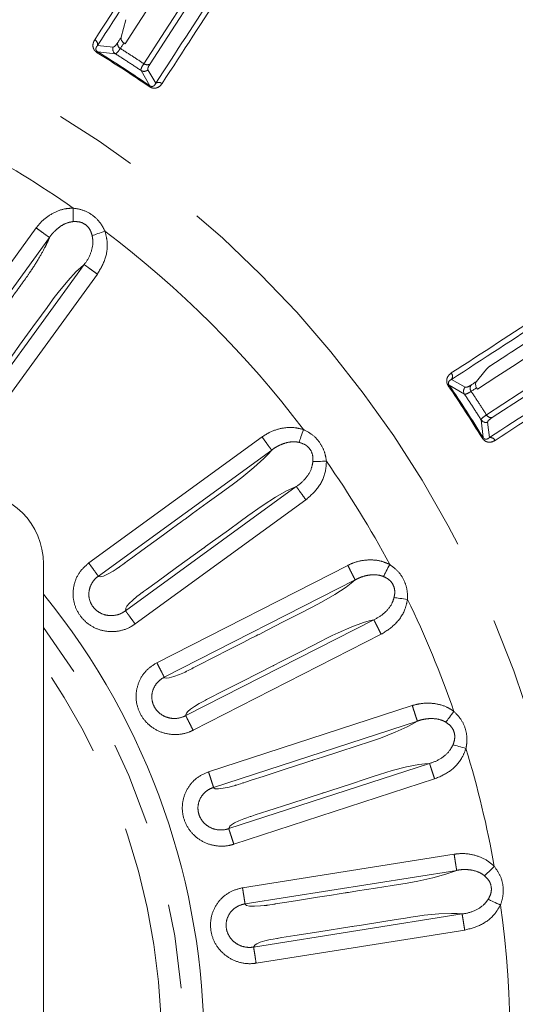
# Model space of a CAD drawing. Units: millimetres. Extents: x 21 to 206, y 9 to 287.
# Drawn here: x 115 to 122, y 243 to 258 of the extents above; entities that cross this region are included whole.
import ezdxf

# ---------------------------------------------------------------- set-up
doc = ezdxf.new("R2010")
doc.units = ezdxf.units.MM
doc.linetypes.add('PHANTOM', pattern=[12.7, 6.35, -1.27, 1.27, -1.27, 1.27, -1.27])

msp = doc.modelspace()

# ---------------------------------------------------------------- linework, layer by layer
at = {"color": 7, "linetype": 'Continuous', "lineweight": 15}
for p, q in [((116.2133, 257.3915), (116.2831, 257.6544)), ((116.2716, 257.2914), (116.2521, 257.304)), ((121.5615, 252.2143), (121.6872, 252.3703)), ((121.5741, 252.0992), (121.5614, 252.1187)), ((115.0424, 234.9722), (115.0424, 249.4722))]:
    msp.add_line(p, q, dxfattribs=at)
at = {"color": 8, "linetype": 'PHANTOM', "lineweight": 0}
for p, q in [((116.0898, 257.2407), (115.8562, 257.2662)), ((115.8587, 257.1707), (116.1229, 257.1426)), ((116.5105, 256.8909), (116.6437, 256.6609)), ((116.732, 256.6975), (116.6137, 256.9005)), ((113.0385, 251.9146), (114.9337, 254.5231)), ((115.1329, 254.3784), (113.2377, 251.7699)), ((113.7869, 251.4021), (115.6544, 253.9725)), ((115.8538, 253.8281), (113.9861, 251.2575)), ((121.3873, 252.1268), (121.1844, 252.2451)), ((121.1478, 252.1568), (121.3777, 252.0237)), ((121.6295, 251.6361), (121.6576, 251.3719)), ((121.7531, 251.3693), (121.7276, 251.6029)), ((115.7238, 249.4843), (118.3323, 251.3795)), ((118.477, 251.1803), (115.8685, 249.2851)), ((116.2772, 248.7656), (118.8476, 250.6332)), ((118.9926, 250.4342), (116.422, 248.5665)), ((116.7489, 247.9847), (119.6217, 249.4485)), ((119.7335, 249.2291), (116.8606, 247.7653)), ((117.183, 247.1883), (120.0139, 248.6307)), ((120.126, 248.4115), (117.2949, 246.969)), ((117.5267, 246.3432), (120.5932, 247.3395)), ((120.6693, 247.1054), (117.6028, 246.109)), ((117.8309, 245.4887), (120.8526, 246.4705)), ((120.9291, 246.2365), (117.9071, 245.2546)), ((118.0382, 244.6002), (121.2228, 245.1046)), ((121.2613, 244.8614), (118.0767, 244.357)), ((118.205, 243.7086), (121.3431, 244.2056)), ((121.382, 243.9625), (118.2436, 243.4655))]:
    msp.add_line(p, q, dxfattribs=at)
at = {"color": 8, "linetype": 'PHANTOM', "lineweight": 0, "flags": 128}
for points in [[(118.744, 260.3674), (118.5186, 260.0204), (118.279, 259.6514), (118.0254, 259.2608), (117.7578, 258.8489), (117.4765, 258.4157), (117.1817, 257.9618), (116.8736, 257.4873), (116.5524, 256.9926)], [(116.1989, 257.2222), (116.2056, 257.2324), (116.2122, 257.2427), (116.2189, 257.2529), (116.2255, 257.2632), (116.2322, 257.2734), (116.2388, 257.2836), (116.2454, 257.2938), (116.2521, 257.304)], [(115.8507, 257.1575), (115.8523, 257.1602), (115.8538, 257.1627), (115.8551, 257.1648), (115.8563, 257.1666), (115.8572, 257.1682), (115.8579, 257.1693), (115.8584, 257.1702), (115.8587, 257.1707)], [(116.6349, 256.6482), (116.6367, 256.6509), (116.6384, 256.6532), (116.6398, 256.6553), (116.641, 256.657), (116.642, 256.6585), (116.6428, 256.6596), (116.6433, 256.6605), (116.6437, 256.6609)], [(115.4883, 254.6178), (115.4885, 254.6365), (115.4888, 254.6577), (115.4892, 254.6813), (115.4895, 254.7068), (115.4899, 254.734), (115.4903, 254.7623), (115.4908, 254.7915), (115.4912, 254.8211)], [(115.9675, 254.4753), (115.9396, 254.4655), (115.912, 254.4559), (115.8852, 254.4465), (115.8596, 254.4376), (115.8355, 254.4291), (115.8133, 254.4214), (115.7932, 254.4143), (115.7756, 254.4082)], [(115.6544, 253.9725), (115.5988, 253.9252), (115.5362, 253.8652), (115.4077, 253.7267), (115.2644, 253.5537), (115.2048, 253.4764), (115.1436, 253.3927), (115.0963, 253.3275), (115.0114, 253.2107), (114.8838, 253.035), (114.6839, 252.7599), (114.6357, 252.6935), (114.6222, 252.6749), (114.6177, 252.6688), (114.616, 252.6665), (114.6153, 252.6655), (114.6151, 252.6651), (114.6149, 252.665), (114.6149, 252.6649), (114.6148, 252.6648), (114.3183, 252.2567), (114.1059, 251.9643), (113.9886, 251.8029), (113.9576, 251.7603), (113.948, 251.747), (113.9445, 251.7422), (113.9432, 251.7404), (113.9426, 251.7396), (113.9424, 251.7392), (113.9422, 251.7391), (113.9422, 251.739), (113.9422, 251.739), (113.9098, 251.6942), (113.8849, 251.6576), (113.8413, 251.5863), (113.807, 251.5221), (113.7863, 251.4722), (113.7803, 251.4412), (113.7816, 251.43), (113.7832, 251.4238), (113.7838, 251.4208), (113.7841, 251.4193), (113.7843, 251.4185), (113.7843, 251.4182), (113.7844, 251.418), (113.7844, 251.4179), (113.7844, 251.4178), (113.7844, 251.4178), (113.7844, 251.4178), (113.7844, 251.4178), (113.7844, 251.4178), (113.7844, 251.4178), (113.7844, 251.4178), (113.7844, 251.4178), (113.7848, 251.4155), (113.7869, 251.4021)], [(125.0838, 253.9036), (124.7368, 253.6783), (124.3679, 253.4387), (123.9773, 253.185), (123.5653, 252.9175), (123.1322, 252.6362), (122.6782, 252.3414), (122.2037, 252.0333), (121.709, 251.712)], [(121.1351, 252.1481), (121.1377, 252.1499), (121.1401, 252.1515), (121.1421, 252.1529), (121.1439, 252.1541), (121.1454, 252.1551), (121.1465, 252.1559), (121.1473, 252.1565), (121.1478, 252.1568)], [(121.4795, 252.0655), (121.4897, 252.0722), (121.5, 252.0788), (121.5102, 252.0855), (121.5205, 252.0921), (121.5307, 252.0988), (121.5409, 252.1054), (121.5511, 252.112), (121.5614, 252.1187)], [(118.889, 251.2982), (118.8951, 251.3159), (118.9019, 251.336), (118.9095, 251.3583), (118.9178, 251.3825), (118.9265, 251.4081), (118.9357, 251.435), (118.9451, 251.4626), (118.9546, 251.4906)], [(121.6444, 251.3638), (121.6471, 251.3655), (121.6496, 251.367), (121.6517, 251.3683), (121.6535, 251.3694), (121.655, 251.3703), (121.6562, 251.371), (121.6571, 251.3716), (121.6576, 251.3719)], [(115.8685, 249.2851), (115.8759, 249.2798), (115.8973, 249.274), (115.944, 249.2872), (116.0087, 249.3171), (116.0893, 249.3629), (116.1352, 249.3917), (116.1558, 249.4054), (116.1656, 249.412), (116.1703, 249.4153), (116.1726, 249.4169), (116.1737, 249.4177), (116.1743, 249.4181), (116.1746, 249.4183), (116.1747, 249.4184), (116.1748, 249.4185), (116.1748, 249.4185), (116.1749, 249.4185), (116.1749, 249.4185), (116.1749, 249.4185), (116.1749, 249.4185), (116.1749, 249.4185), (116.1857, 249.4263), (116.2064, 249.4412), (116.237, 249.4634), (116.2561, 249.4773), (116.2665, 249.4849), (116.272, 249.4888), (116.2748, 249.4908), (116.2762, 249.4919), (116.2769, 249.4924), (116.2772, 249.4926), (116.2774, 249.4928), (116.2775, 249.4928), (116.2775, 249.4929), (116.2776, 249.4929), (116.2776, 249.4929), (116.2776, 249.4929), (116.2776, 249.4929), (116.2776, 249.4929), (116.2776, 249.4929), (116.3028, 249.5112), (116.3863, 249.5719), (116.5249, 249.6726), (116.7951, 249.8689), (116.9668, 249.9936), (117.0618, 250.0627), (117.1116, 250.0989), (117.1371, 250.1174), (117.15, 250.1267), (117.1564, 250.1314), (117.1597, 250.1338), (117.1613, 250.135), (117.1621, 250.1356), (117.1625, 250.1358), (117.1627, 250.136), (117.1628, 250.1361), (117.1629, 250.1361), (117.1629, 250.1361), (117.1629, 250.1361), (117.1629, 250.1361), (117.1629, 250.1361), (117.1629, 250.1361), (117.1629, 250.1361), (117.1759, 250.1455), (117.2874, 250.2266), (117.508, 250.3869), (117.717, 250.5387), (117.9015, 250.6728), (118.0295, 250.7685), (118.211, 250.9176), (118.3596, 251.0538), (118.4254, 251.1214), (118.477, 251.1803)], [(119.3008, 251.0146), (119.2712, 251.0139), (119.242, 251.0133), (119.2137, 251.0126), (119.1865, 251.012), (119.161, 251.0115), (119.1374, 251.0109), (119.1162, 251.0105), (119.0975, 251.01)], [(118.8476, 250.6332), (118.7802, 250.6053), (118.702, 250.5676), (118.5371, 250.4756), (118.3473, 250.3554), (118.2667, 250.3002), (118.1827, 250.2395), (118.1176, 250.1922), (118.0007, 250.1073), (117.825, 249.9796), (117.5499, 249.7798), (117.4835, 249.7316), (117.4649, 249.718), (117.4588, 249.7136), (117.4565, 249.7119), (117.4555, 249.7112), (117.4552, 249.7109), (117.455, 249.7108), (117.4549, 249.7107), (117.4548, 249.7107), (117.0467, 249.4142), (116.7544, 249.2018), (116.5929, 249.0845), (116.5503, 249.0535), (116.537, 249.0439), (116.5323, 249.0404), (116.5304, 249.039), (116.5296, 249.0385), (116.5293, 249.0382), (116.5291, 249.0381), (116.529, 249.0381), (116.529, 249.038), (116.4843, 249.0055), (116.4494, 248.9783), (116.3859, 248.924), (116.3334, 248.8736), (116.2983, 248.8324), (116.283, 248.8048), (116.2809, 248.7938), (116.2804, 248.7874), (116.2801, 248.7844), (116.2799, 248.7828), (116.2798, 248.7821), (116.2798, 248.7817), (116.2797, 248.7815), (116.2797, 248.7814), (116.2797, 248.7814), (116.2797, 248.7813), (116.2797, 248.7813), (116.2797, 248.7813), (116.2797, 248.7813), (116.2797, 248.7813), (116.2797, 248.7813), (116.2797, 248.7813), (116.2794, 248.7791), (116.2772, 248.7657)], [(120.1589, 249.2811), (120.1676, 249.2976), (120.1775, 249.3164), (120.1885, 249.3373), (120.2004, 249.3598), (120.2131, 249.3838), (120.2263, 249.4089), (120.24, 249.4347), (120.2538, 249.4609)], [(116.8606, 247.7653), (116.8671, 247.7589), (116.8873, 247.7499), (116.9355, 247.7555), (117.0041, 247.775), (117.0909, 247.8076), (117.1407, 247.8289), (117.1632, 247.8391), (117.1739, 247.8442), (117.179, 247.8466), (117.1816, 247.8479), (117.1828, 247.8485), (117.1835, 247.8488), (117.1838, 247.849), (117.1839, 247.8491), (117.184, 247.8491), (117.1841, 247.8491), (117.1841, 247.8491), (117.1841, 247.8491), (117.1841, 247.8491), (117.1841, 247.8491), (117.1841, 247.8491), (117.196, 247.8551), (117.2188, 247.8666), (117.2525, 247.8838), (117.2735, 247.8945), (117.285, 247.9003), (117.291, 247.9034), (117.2941, 247.9049), (117.2956, 247.9057), (117.2964, 247.9061), (117.2968, 247.9063), (117.297, 247.9064), (117.2971, 247.9065), (117.2971, 247.9065), (117.2971, 247.9065), (117.2972, 247.9065), (117.2972, 247.9065), (117.2972, 247.9065), (117.2972, 247.9065), (117.2972, 247.9065), (117.3249, 247.9207), (117.4169, 247.9676), (117.5695, 248.0453), (117.8671, 248.1969), (118.0562, 248.2933), (118.1609, 248.3466), (118.2157, 248.3746), (118.2438, 248.3889), (118.258, 248.3961), (118.2651, 248.3997), (118.2687, 248.4015), (118.2705, 248.4025), (118.2714, 248.4029), (118.2718, 248.4031), (118.272, 248.4032), (118.2721, 248.4033), (118.2722, 248.4033), (118.2722, 248.4033), (118.2722, 248.4034), (118.2722, 248.4034), (118.2722, 248.4034), (118.2722, 248.4034), (118.2723, 248.4034), (118.2865, 248.4106), (118.4093, 248.4732), (118.6523, 248.597), (118.8824, 248.7143), (119.0857, 248.8179), (119.227, 248.8924), (119.4297, 249.0113), (119.5977, 249.1226), (119.6733, 249.179), (119.7335, 249.2291)], [(120.5212, 248.9366), (120.4919, 248.9405), (120.4629, 248.9445), (120.4348, 248.9483), (120.4079, 248.9519), (120.3826, 248.9553), (120.3593, 248.9585), (120.3382, 248.9614), (120.3197, 248.9639)], [(120.014, 248.6307), (119.943, 248.6138), (119.8599, 248.5888), (119.6826, 248.5237), (119.4763, 248.4346), (119.3881, 248.3927), (119.2956, 248.346), (119.2239, 248.3094), (119.0952, 248.2438), (118.9017, 248.1452), (118.5987, 247.9908), (118.5256, 247.9536), (118.5051, 247.9432), (118.4984, 247.9397), (118.4958, 247.9384), (118.4948, 247.9379), (118.4943, 247.9377), (118.4942, 247.9376), (118.4941, 247.9375), (118.494, 247.9375), (118.0445, 247.7085), (117.7225, 247.5444), (117.5447, 247.4538), (117.4978, 247.4299), (117.4832, 247.4225), (117.4779, 247.4198), (117.4759, 247.4187), (117.475, 247.4183), (117.4746, 247.4181), (117.4744, 247.418), (117.4744, 247.418), (117.4743, 247.4179), (117.4251, 247.3928), (117.3864, 247.3714), (117.3152, 247.3277), (117.2555, 247.2861), (117.2143, 247.251), (117.1949, 247.2261), (117.191, 247.2155), (117.1896, 247.2093), (117.1888, 247.2063), (117.1884, 247.2048), (117.1882, 247.2041), (117.1881, 247.2038), (117.188, 247.2036), (117.188, 247.2035), (117.188, 247.2034), (117.188, 247.2034), (117.188, 247.2034), (117.188, 247.2034), (117.188, 247.2034), (117.188, 247.2034), (117.188, 247.2034), (117.188, 247.2034), (117.1873, 247.2012), (117.183, 247.1883)], [(121.0975, 247.0902), (121.1087, 247.1051), (121.1215, 247.1222), (121.1356, 247.141), (121.1509, 247.1614), (121.1672, 247.1832), (121.1842, 247.2059), (121.2017, 247.2292), (121.2194, 247.2529)], [(117.6028, 246.109), (117.6081, 246.1017), (117.6267, 246.0896), (117.6752, 246.0876), (117.746, 246.0961), (117.8368, 246.1148), (117.8894, 246.128), (117.9132, 246.1346), (117.9245, 246.1379), (117.93, 246.1395), (117.9327, 246.1404), (117.934, 246.1408), (117.9347, 246.141), (117.935, 246.1411), (117.9352, 246.1411), (117.9353, 246.1412), (117.9353, 246.1412), (117.9354, 246.1412), (117.9354, 246.1412), (117.9354, 246.1412), (117.9354, 246.1412), (117.9354, 246.1412), (117.948, 246.1452), (117.9724, 246.1531), (118.0084, 246.1647), (118.0307, 246.172), (118.043, 246.176), (118.0494, 246.1781), (118.0527, 246.1791), (118.0544, 246.1797), (118.0552, 246.1799), (118.0556, 246.1801), (118.0558, 246.1801), (118.0559, 246.1802), (118.056, 246.1802), (118.056, 246.1802), (118.056, 246.1802), (118.056, 246.1802), (118.056, 246.1802), (118.056, 246.1802), (118.056, 246.1802), (118.0856, 246.1898), (118.1839, 246.2217), (118.3467, 246.2747), (118.6644, 246.3779), (118.8662, 246.4435), (118.9779, 246.4798), (119.0365, 246.4988), (119.0664, 246.5085), (119.0816, 246.5134), (119.0892, 246.5159), (119.093, 246.5171), (119.0949, 246.5178), (119.0959, 246.5181), (119.0964, 246.5182), (119.0966, 246.5183), (119.0967, 246.5183), (119.0968, 246.5184), (119.0968, 246.5184), (119.0968, 246.5184), (119.0968, 246.5184), (119.0968, 246.5184), (119.0968, 246.5184), (119.0968, 246.5184), (119.112, 246.5233), (119.2431, 246.5659), (119.5025, 246.6502), (119.7481, 246.73), (119.9651, 246.8005), (120.1164, 246.852), (120.3351, 246.9377), (120.5185, 247.0214), (120.602, 247.0653), (120.6693, 247.1054)], [(121.4015, 246.6932), (121.3732, 246.7017), (121.3452, 246.7101), (121.318, 246.7183), (121.292, 246.7261), (121.2676, 246.7334), (121.245, 246.7402), (121.2247, 246.7463), (121.2068, 246.7517)], [(120.8527, 246.4705), (120.7799, 246.4649), (120.6939, 246.4531), (120.5086, 246.4166), (120.2909, 246.3609), (120.1973, 246.3333), (120.0986, 246.3016), (120.022, 246.2767), (119.8847, 246.2321), (119.6781, 246.165), (119.3547, 246.0599), (119.2767, 246.0345), (119.2548, 246.0274), (119.2476, 246.0251), (119.2449, 246.0242), (119.2438, 246.0238), (119.2433, 246.0237), (119.2431, 246.0236), (119.2431, 246.0236), (119.243, 246.0236), (118.7632, 245.8677), (118.4195, 245.756), (118.2297, 245.6943), (118.1796, 245.6781), (118.164, 245.673), (118.1584, 245.6712), (118.1562, 245.6704), (118.1553, 245.6701), (118.1549, 245.67), (118.1547, 245.67), (118.1546, 245.6699), (118.1546, 245.6699), (118.1021, 245.6528), (118.0604, 245.6377), (117.9833, 245.6057), (117.9178, 245.574), (117.8717, 245.5457), (117.8486, 245.5242), (117.8431, 245.5143), (117.8407, 245.5084), (117.8395, 245.5056), (117.8388, 245.5042), (117.8385, 245.5035), (117.8383, 245.5031), (117.8383, 245.503), (117.8382, 245.5029), (117.8382, 245.5028), (117.8382, 245.5028), (117.8382, 245.5028), (117.8382, 245.5028), (117.8382, 245.5028), (117.8382, 245.5028), (117.8382, 245.5028), (117.8382, 245.5028), (117.8371, 245.5008), (117.8309, 245.4887)], [(121.6819, 244.7794), (121.6953, 244.7924), (121.7106, 244.8072), (121.7275, 244.8236), (121.7458, 244.8414), (121.7652, 244.8603), (121.7856, 244.8801), (121.8065, 244.9004), (121.8277, 244.9211)], [(118.0767, 244.357), (118.0808, 244.349), (118.0973, 244.3341), (118.1448, 244.3246), (118.2161, 244.3219), (118.3087, 244.3261), (118.3627, 244.3309), (118.3873, 244.3337), (118.399, 244.3352), (118.4046, 244.336), (118.4075, 244.3364), (118.4088, 244.3366), (118.4095, 244.3367), (118.4099, 244.3367), (118.4101, 244.3367), (118.4101, 244.3368), (118.4102, 244.3368), (118.4102, 244.3368), (118.4102, 244.3368), (118.4102, 244.3368), (118.4102, 244.3368), (118.4102, 244.3368), (118.4234, 244.3388), (118.4486, 244.3427), (118.486, 244.3486), (118.5092, 244.3523), (118.522, 244.3543), (118.5287, 244.3553), (118.5321, 244.3559), (118.5338, 244.3561), (118.5346, 244.3563), (118.5351, 244.3563), (118.5353, 244.3564), (118.5354, 244.3564), (118.5354, 244.3564), (118.5355, 244.3564), (118.5355, 244.3564), (118.5355, 244.3564), (118.5355, 244.3564), (118.5355, 244.3564), (118.5355, 244.3564), (118.5662, 244.3613), (118.6683, 244.3774), (118.8374, 244.4042), (119.1673, 244.4565), (119.3769, 244.4897), (119.4929, 244.5081), (119.5537, 244.5177), (119.5848, 244.5226), (119.6006, 244.5251), (119.6085, 244.5264), (119.6124, 244.527), (119.6144, 244.5273), (119.6154, 244.5275), (119.6159, 244.5275), (119.6161, 244.5276), (119.6163, 244.5276), (119.6163, 244.5276), (119.6164, 244.5276), (119.6164, 244.5276), (119.6164, 244.5276), (119.6164, 244.5276), (119.6164, 244.5276), (119.6164, 244.5276), (119.6321, 244.5301), (119.7682, 244.5517), (120.0376, 244.5943), (120.2928, 244.6347), (120.5181, 244.6704), (120.6756, 244.6977), (120.905, 244.7481), (121.0993, 244.802), (121.1886, 244.8323), (121.2613, 244.8614)], [(121.9201, 244.3398), (121.8934, 244.3526), (121.8671, 244.3653), (121.8415, 244.3776), (121.8171, 244.3894), (121.7941, 244.4004), (121.7728, 244.4107), (121.7537, 244.4199), (121.7369, 244.428)], [(121.3431, 244.2056), (121.2704, 244.2115), (121.1836, 244.2133), (120.9949, 244.2062), (120.7711, 244.1853), (120.6744, 244.1727), (120.5719, 244.1568), (120.4924, 244.1442), (120.3498, 244.1216), (120.1353, 244.0876), (119.7994, 244.0344), (119.7184, 244.0216), (119.6956, 244.018), (119.6882, 244.0168), (119.6853, 244.0163), (119.6842, 244.0162), (119.6837, 244.0161), (119.6835, 244.016), (119.6834, 244.016), (119.6833, 244.016), (119.185, 243.9371), (118.8281, 243.8806), (118.631, 243.8494), (118.579, 243.8411), (118.5628, 243.8386), (118.557, 243.8376), (118.5547, 243.8373), (118.5537, 243.8371), (118.5533, 243.837), (118.5531, 243.837), (118.5531, 243.837), (118.553, 243.837), (118.4985, 243.8283), (118.455, 243.8199), (118.3738, 243.8004), (118.3041, 243.7793), (118.2542, 243.7585), (118.228, 243.7409), (118.221, 243.732), (118.2178, 243.7266), (118.2161, 243.724), (118.2152, 243.7227), (118.2148, 243.7221), (118.2146, 243.7218), (118.2145, 243.7216), (118.2144, 243.7215), (118.2144, 243.7215), (118.2144, 243.7215), (118.2144, 243.7214), (118.2144, 243.7214), (118.2144, 243.7214), (118.2144, 243.7214), (118.2144, 243.7214), (118.2144, 243.7214), (118.213, 243.7196), (118.205, 243.7086)]]:
    msp.add_lwpolyline(points, dxfattribs=at)
at = {"color": 7, "linetype": 'Continuous', "lineweight": 15, "flags": 128}
for points in [[(116.6472, 256.9914), (116.9689, 257.4868), (117.2775, 257.962), (117.5727, 258.4166), (117.8544, 258.8503), (118.1223, 259.2629), (118.3763, 259.6541), (118.6162, 260.0235), (118.8419, 260.371)], [(117.6677, 259.4411), (117.5099, 259.1981), (117.3472, 258.9476), (117.1797, 258.6898), (117.0075, 258.4245), (116.8305, 258.152), (116.6488, 257.8723), (116.4625, 257.5854), (116.2716, 257.2914)], [(116.2133, 257.3915), (116.2065, 257.3811), (116.1998, 257.3708), (116.193, 257.3604), (116.1863, 257.35), (116.1795, 257.3396), (116.1728, 257.3292), (116.166, 257.3187), (116.1592, 257.3083)], [(121.7952, 251.6724), (122.2906, 251.9941), (122.7657, 252.3027), (123.2203, 252.5979), (123.6541, 252.8795), (124.0666, 253.1475), (124.4578, 253.4015), (124.8273, 253.6414), (125.1748, 253.8671)], [(123.7238, 253.4952), (123.4808, 253.3374), (123.2303, 253.1747), (122.9724, 253.0073), (122.7072, 252.835), (122.4347, 252.658), (122.155, 252.4764), (121.8681, 252.2901), (121.5741, 252.0992)], [(121.5615, 252.2143), (121.5511, 252.2076), (121.5408, 252.2009), (121.5304, 252.1941), (121.52, 252.1874), (121.5096, 252.1806), (121.4992, 252.1739), (121.4887, 252.1671), (121.4783, 252.1603)]]:
    msp.add_lwpolyline(points, dxfattribs=at)
at = {"color": 7, "linetype": 'Continuous', "lineweight": 15}
msp.add_circle((106.7091, 242.2222), 25.6667, dxfattribs=at)
at = {"color": 8, "linetype": 'PHANTOM', "lineweight": 0}
for radius in [25.6212, 16.4066]:
    msp.add_circle((106.7091, 242.2222), radius, dxfattribs=at)
for centre, radius, start, end in [((115.7743, 257.2797), 0.083, 350.6936, 61.46784), ((116.1686, 257.2127), 0.0837, 160.44768, 236.92993), ((116.2404, 257.2935), 0.0825, 169.62063, 239.81128), ((106.7091, 242.2222), 17.5109, 55.46997, 58.53003), ((106.7091, 242.2222), 17.5264, 55.46997, 58.53003), ((116.6006, 257.0595), 0.0825, 234.1883, 304.38017), ((116.556, 256.9611), 0.0837, 237.06961, 313.55293), ((116.7776, 256.6281), 0.083, 52.53188, 123.30689), ((106.7091, 242.2222), 15.3577, 55.12135, 61.92533), ((106.7091, 242.2222), 15.3577, 37.12135, 52.92533), ((121.115, 252.2907), 0.083, 326.69311, 37.46812), ((106.7091, 242.2222), 17.5109, 31.46997, 34.53003), ((106.7091, 242.2222), 17.5264, 31.46997, 34.53003), ((121.448, 252.0692), 0.0837, 136.44707, 212.93039), ((121.5464, 252.1137), 0.0825, 145.61983, 215.8117), ((121.6996, 251.6817), 0.0837, 213.07007, 289.55232), ((121.7803, 251.7535), 0.0825, 210.18872, 280.37937), ((121.7665, 251.2874), 0.083, 28.53216, 99.3064), ((106.7091, 242.2222), 15.3577, 28.12135, 34.92533), ((106.7091, 242.2222), 15.3577, 19.12135, 25.92533), ((106.7091, 242.2222), 10.4426, 322.94058, 37.05942), ((106.7091, 242.2222), 10.1105, 342.83746, 34.48991), ((106.7091, 242.2222), 15.3577, 10.12135, 16.92533), ((106.7091, 242.2222), 15.3577, 352.12135, 7.92533)]:
    msp.add_arc(centre, radius, start, end, dxfattribs=at)
at = {"color": 7, "linetype": 'Continuous', "lineweight": 15}
for centre, radius, start, end in [((113.9591, 249.4722), 1.0833, 0, 90), ((106.7091, 242.2222), 10.75, 320.82261, 39.17739)]:
    msp.add_arc(centre, radius, start, end, dxfattribs=at)
at = {"color": 8, "linetype": 'PHANTOM', "lineweight": 0}
for points, knots in [([(115.8139, 257.3526), (116.1167, 257.8189), (116.7238, 258.7537), (117.5181, 259.9768), (118.2323, 261.0766), (118.6201, 261.6737), (118.8144, 261.973)], [0, 0, 0, 0, 0.2470095, 0.4951845, 0.7469751, 1, 1, 1, 1]), ([(118.8523, 261.8803), (118.6631, 261.5889), (118.2837, 261.0047), (117.5796, 259.9203), (116.7833, 258.6939), (116.1657, 257.7429), (115.8562, 257.2662)], [0, 0, 0, 0, 0.24701, 0.495185, 0.7469751, 1, 1, 1, 1]), ([(116.732, 256.6975), (117.0344, 257.1631), (117.6407, 258.0965), (118.4339, 259.3179), (119.1472, 260.4161), (119.5344, 261.0124), (119.7285, 261.3112)], [0, 0, 0, 0, 0.2470095, 0.4951845, 0.7469751, 1, 1, 1, 1]), ([(119.8286, 261.3144), (119.6391, 261.0226), (119.2592, 260.4376), (118.554, 259.3517), (117.7565, 258.1237), (117.1381, 257.1713), (116.8281, 256.694)], [0, 0, 0, 0, 0.24701, 0.495185, 0.7469751, 1, 1, 1, 1]), ([(115.8507, 257.1575), (115.8412, 257.1643), (115.8222, 257.1778), (115.8008, 257.2067), (115.7856, 257.2466), (115.7862, 257.2997), (115.8038, 257.3334), (115.8139, 257.3526)], [0, 0, 0, 0, 0.1106027, 0.2206344, 0.376147, 0.6429301, 1, 1, 1, 1]), ([(115.8562, 257.2662), (115.8487, 257.257), (115.8359, 257.2415), (115.8302, 257.2162), (115.834, 257.1978), (115.8402, 257.1872), (115.8452, 257.1812), (115.8512, 257.1756), (115.8562, 257.1724), (115.8587, 257.1707)], [0, 0, 0, 0, 0.4114749, 0.6974301, 0.8416638, 0.8903233, 0.925948, 0.9620106, 1, 1, 1, 1]), ([(116.1592, 257.3083), (116.149, 257.2934), (116.1201, 257.2513), (116.1017, 257.2449), (116.0898, 257.2407)], [0, 0, 0, 0, 0.35309, 1, 1, 1, 1]), ([(116.1229, 257.1426), (116.1354, 257.1481), (116.1547, 257.1567), (116.1874, 257.2051), (116.1989, 257.2222)], [0, 0, 0, 0, 0.6465685, 1, 1, 1, 1]), ([(116.5524, 256.9926), (116.4938, 257.0314), (116.3767, 257.1091), (116.2582, 257.1845), (116.1989, 257.2222)], [0, 0, 0, 0, 0.4999982, 1, 1, 1, 1]), ([(116.1229, 257.1426), (116.188, 257.1013), (116.3181, 257.0189), (116.4464, 256.9335), (116.5105, 256.8909)], [0, 0, 0, 0, 0.5000011, 1, 1, 1, 1]), ([(116.5524, 256.9926), (116.5345, 256.9627), (116.5063, 256.9154), (116.5094, 256.8974), (116.5105, 256.8909)], [0, 0, 0, 0, 0.6340625, 1, 1, 1, 1]), ([(116.6137, 256.9005), (116.6121, 256.9066), (116.6077, 256.9233), (116.6319, 256.965), (116.6472, 256.9914)], [0, 0, 0, 0, 0.3663565, 1, 1, 1, 1]), ([(116.8281, 256.694), (116.8116, 256.6735), (116.7887, 256.6451), (116.7405, 256.6259), (116.7065, 256.6221), (116.672, 256.6285), (116.6489, 256.6389), (116.6372, 256.6467), (116.6349, 256.6482)], [0, 0, 0, 0, 0.4297442, 0.5932745, 0.7578332, 0.8656067, 0.9742478, 1, 1, 1, 1]), ([(116.6437, 256.6609), (116.6448, 256.6602), (116.6483, 256.6578), (116.6548, 256.6544), (116.6653, 256.6506), (116.6802, 256.6493), (116.6951, 256.6535), (116.7169, 256.6675), (116.7256, 256.6848), (116.732, 256.6975)], [0, 0, 0, 0, 0.0172573, 0.0541017, 0.0908877, 0.1763125, 0.3331461, 0.5072159, 1, 1, 1, 1]), ([(121.1809, 252.3412), (121.6472, 252.6441), (122.5819, 253.2511), (123.805, 254.0454), (124.9049, 254.7596), (125.5019, 255.1474), (125.8012, 255.3417)], [0, 0, 0, 0, 0.2470095, 0.4951845, 0.7469751, 1, 1, 1, 1]), ([(125.7981, 255.2417), (125.5067, 255.0524), (124.9226, 254.673), (123.8382, 253.9688), (122.612, 253.1723), (121.661, 252.5547), (121.1844, 252.2451)], [0, 0, 0, 0, 0.2470099, 0.495185, 0.7469752, 1, 1, 1, 1]), ([(114.9337, 254.5231), (114.9599, 254.5558), (115.0285, 254.6415), (115.1714, 254.7443), (115.3375, 254.8124), (115.4465, 254.8186), (115.4912, 254.8211)], [0, 0, 0, 0, 0.191646, 0.501986, 0.7958062, 1, 1, 1, 1]), ([(115.4912, 254.8211), (115.547, 254.8115), (115.6604, 254.7921), (115.8058, 254.7032), (115.9088, 254.5921), (115.95, 254.5102), (115.9675, 254.4753)], [0, 0, 0, 0, 0.2734363, 0.5552985, 0.8108921, 1, 1, 1, 1]), ([(115.4369, 254.6091), (115.4369, 254.6091), (115.4256, 254.6063), (115.3727, 254.5913), (115.2911, 254.5472), (115.235, 254.496), (115.2084, 254.4718), (115.2084, 254.4718)], [0, 0, 0, 0, 0.000037, 0.1268921, 0.6099324, 0.9999666, 1, 1, 1, 1]), ([(115.4883, 254.6178), (115.4713, 254.6146), (115.4544, 254.6115), (115.4369, 254.6091), (115.4369, 254.6091)], [0, 0, 0, 0, 0.9998218, 1, 1, 1, 1]), ([(115.7756, 254.4082), (115.7682, 254.4329), (115.7513, 254.4888), (115.6979, 254.5603), (115.6378, 254.5962), (115.5694, 254.6188), (115.5249, 254.6183), (115.4883, 254.6178)], [0, 0, 0, 0, 0.1982186, 0.4493769, 0.6614037, 0.7211163, 1, 1, 1, 1]), ([(115.1329, 254.3784), (115.1264, 254.3831), (115.1135, 254.3924), (115.0661, 254.4269), (115.0043, 254.4718), (114.9572, 254.506), (114.9337, 254.5231)], [0, 0, 0, 0, 0.2500026, 0.4999986, 0.7499974, 1, 1, 1, 1]), ([(115.2084, 254.4718), (115.2084, 254.4718), (115.1979, 254.4603), (115.1686, 254.4294), (115.1448, 254.3994), (115.1329, 254.3784), (115.1329, 254.3784)], [0, 0, 0, 0, 0.0000905, 0.4183846, 0.9999195, 1, 1, 1, 1]), ([(115.6546, 253.9728), (115.6546, 253.9728), (115.6954, 254.0218), (115.7542, 254.1261), (115.7947, 254.282), (115.7806, 254.3754), (115.7756, 254.4082)], [0, 0, 0, 0, 0.0000204, 0.4011382, 0.7897578, 1, 1, 1, 1]), ([(115.9675, 254.4753), (115.9802, 254.427), (116.0152, 254.2933), (115.9886, 254.0585), (115.8988, 253.9051), (115.8538, 253.8281)], [0, 0, 0, 0, 0.2201391, 0.6085198, 1, 1, 1, 1]), ([(113.2377, 251.7699), (113.2405, 251.7689), (113.2491, 251.7659), (113.2656, 251.7632), (113.3068, 251.7917), (113.3603, 251.841), (113.4132, 251.8993), (113.4518, 251.9452), (113.471, 251.9694), (113.4797, 251.9807), (113.4838, 251.9861), (113.4858, 251.9888), (113.4868, 251.9901), (113.4873, 251.9907), (113.4876, 251.9911), (113.4877, 251.9912), (113.4878, 251.9913), (113.4878, 251.9914), (113.4878, 251.9914), (113.4878, 251.9914), (113.4878, 251.9914), (113.4878, 251.9914), (113.4913, 251.9943), (113.4974, 252.006), (113.5136, 252.0257), (113.5302, 252.0495), (113.5448, 252.0695), (113.5532, 252.0811), (113.5578, 252.0874), (113.5601, 252.0906), (113.5613, 252.0922), (113.5619, 252.093), (113.5622, 252.0935), (113.5623, 252.0937), (113.5624, 252.0938), (113.5625, 252.0938), (113.5625, 252.0938), (113.5625, 252.0939), (113.5625, 252.0939), (113.5625, 252.0939), (113.5625, 252.0939), (113.5646, 252.1045), (113.6013, 252.135), (113.6507, 252.2232), (113.7768, 252.3835), (113.914, 252.5788), (114.0447, 252.7575), (114.1213, 252.863), (114.1626, 252.9198), (114.1839, 252.9492), (114.1948, 252.9641), (114.2002, 252.9717), (114.203, 252.9754), (114.2044, 252.9773), (114.2051, 252.9783), (114.2054, 252.9788), (114.2056, 252.979), (114.2057, 252.9791), (114.2057, 252.9792), (114.2057, 252.9792), (114.2057, 252.9792), (114.2057, 252.9792), (114.2057, 252.9792), (114.2057, 252.9792), (114.2094, 252.983), (114.2366, 253.0271), (114.3247, 253.1382), (114.4529, 253.3209), (114.6024, 253.5251), (114.7293, 253.6991), (114.853, 253.8725), (114.9635, 254.047), (115.05, 254.1994), (115.1035, 254.3075), (115.1232, 254.3551), (115.1329, 254.3784)], [0, 0, 0, 0, 0.0137139, 0.0414975, 0.071061, 0.1003612, 0.1306514, 0.1467239, 0.1537608, 0.157057, 0.1586539, 0.1594401, 0.1598303, 0.1600247, 0.1601215, 0.16017, 0.1601942, 0.1602064, 0.1602124, 0.1602157, 0.1602173, 0.160218, 0.1602188, 0.1638963, 0.1709631, 0.1814203, 0.1879205, 0.1914884, 0.193352, 0.1943035, 0.1947842, 0.195026, 0.1951471, 0.1952075, 0.1952379, 0.1952531, 0.1952607, 0.1952645, 0.1952665, 0.1952674, 0.1952678, 0.1952684, 0.2038719, 0.2324225, 0.2797474, 0.372052, 0.4307205, 0.4631839, 0.4801978, 0.4889004, 0.4933005, 0.4955128, 0.4966221, 0.4971774, 0.4974553, 0.4975943, 0.4976639, 0.4976987, 0.4977158, 0.4977246, 0.4977289, 0.4977311, 0.4977322, 0.4977327, 0.4977332, 0.5021408, 0.540227, 0.6156091, 0.6869986, 0.7500659, 0.7943635, 0.8628664, 0.9291011, 0.9652367, 1, 1, 1, 1]), ([(121.7531, 251.3693), (122.2188, 251.6717), (123.1523, 252.2778), (124.3737, 253.071), (125.472, 253.7841), (126.0683, 254.1713), (126.3671, 254.3654)], [0, 0, 0, 0, 0.2470095, 0.4951845, 0.7469751, 1, 1, 1, 1]), ([(126.4598, 254.3276), (126.1681, 254.1381), (125.5831, 253.7582), (124.4972, 253.053), (123.2691, 252.2555), (122.3168, 251.637), (121.8395, 251.3271)], [0, 0, 0, 0, 0.24701, 0.495185, 0.7469751, 1, 1, 1, 1]), ([(115.8538, 253.8281), (115.8302, 253.8452), (115.7831, 253.8794), (115.7213, 253.9241), (115.6738, 253.9585), (115.6608, 253.9679), (115.6544, 253.9725)], [0, 0, 0, 0, 0.2500017, 0.5000022, 0.7499976, 1, 1, 1, 1]), ([(121.1351, 252.1481), (121.1291, 252.1581), (121.1173, 252.1782), (121.1095, 252.2133), (121.1119, 252.2559), (121.134, 252.3042), (121.1638, 252.3278), (121.1809, 252.3412)], [0, 0, 0, 0, 0.1106044, 0.2206356, 0.3761477, 0.6429309, 1, 1, 1, 1]), ([(121.1844, 252.2451), (121.1738, 252.2398), (121.1558, 252.2307), (121.1402, 252.21), (121.1362, 252.1917), (121.1376, 252.1795), (121.1397, 252.172), (121.1429, 252.1643), (121.1462, 252.1594), (121.1478, 252.1568)], [0, 0, 0, 0, 0.4114756, 0.6974311, 0.8416661, 0.8903253, 0.9259487, 0.9620127, 1, 1, 1, 1]), ([(121.3777, 252.0237), (121.3914, 252.0237), (121.4125, 252.0236), (121.462, 252.0546), (121.4795, 252.0655)], [0, 0, 0, 0, 0.6465683, 1, 1, 1, 1]), ([(121.3777, 252.0237), (121.4204, 251.9595), (121.5057, 251.8313), (121.5882, 251.7011), (121.6295, 251.6361)], [0, 0, 0, 0, 0.4999989, 1, 1, 1, 1]), ([(121.4783, 252.1603), (121.4629, 252.1509), (121.4194, 252.1242), (121.3999, 252.1258), (121.3873, 252.1268)], [0, 0, 0, 0, 0.3530906, 1, 1, 1, 1]), ([(121.709, 251.712), (121.6713, 251.7713), (121.5959, 251.8898), (121.5183, 252.0069), (121.4795, 252.0655)], [0, 0, 0, 0, 0.5000018, 1, 1, 1, 1]), ([(121.709, 251.712), (121.6805, 251.6919), (121.6356, 251.6602), (121.6311, 251.6425), (121.6295, 251.6361)], [0, 0, 0, 0, 0.6340622, 1, 1, 1, 1]), ([(121.7276, 251.6029), (121.7286, 251.6091), (121.7314, 251.6262), (121.7705, 251.6545), (121.7952, 251.6724)], [0, 0, 0, 0, 0.3663572, 1, 1, 1, 1]), ([(118.3323, 251.3795), (118.3674, 251.4025), (118.4591, 251.4628), (118.6267, 251.5165), (118.8058, 251.5298), (118.9114, 251.502), (118.9546, 251.4906)], [0, 0, 0, 0, 0.1916461, 0.5019852, 0.7958065, 1, 1, 1, 1]), ([(118.9546, 251.4906), (119.0048, 251.4643), (119.1066, 251.4108), (119.2174, 251.2813), (119.281, 251.1438), (119.2949, 251.0531), (119.3008, 251.0146)], [0, 0, 0, 0, 0.2734368, 0.5552987, 0.8108934, 1, 1, 1, 1]), ([(118.477, 251.1803), (118.4723, 251.1868), (118.463, 251.1997), (118.4285, 251.2471), (118.3837, 251.3088), (118.3494, 251.3559), (118.3323, 251.3795)], [0, 0, 0, 0, 0.2500023, 0.4999979, 0.7499964, 1, 1, 1, 1]), ([(118.8375, 251.3058), (118.8375, 251.3058), (118.8259, 251.3073), (118.7708, 251.3076), (118.6801, 251.2916), (118.6099, 251.2619), (118.5778, 251.2458), (118.5778, 251.2458)], [0, 0, 0, 0, 0.0000362, 0.1268926, 0.6099326, 0.9999648, 1, 1, 1, 1]), ([(118.889, 251.2982), (118.8721, 251.3015), (118.8551, 251.3047), (118.8375, 251.3058), (118.8375, 251.3058)], [0, 0, 0, 0, 0.9998112, 1, 1, 1, 1]), ([(119.0975, 251.01), (119.0981, 251.0358), (119.0993, 251.0943), (119.0707, 251.1787), (119.0246, 251.2314), (118.9665, 251.274), (118.924, 251.2873), (118.889, 251.2982)], [0, 0, 0, 0, 0.198222, 0.4493786, 0.6614053, 0.7211165, 1, 1, 1, 1]), ([(121.8395, 251.3271), (121.816, 251.315), (121.7836, 251.2985), (121.7317, 251.3005), (121.6992, 251.3109), (121.6703, 251.3307), (121.6534, 251.3497), (121.6458, 251.3615), (121.6444, 251.3638)], [0, 0, 0, 0, 0.4297436, 0.5932737, 0.7578315, 0.8656043, 0.9742476, 1, 1, 1, 1]), ([(121.6576, 251.3719), (121.6583, 251.3707), (121.6605, 251.3671), (121.665, 251.3614), (121.6732, 251.3537), (121.6862, 251.3463), (121.7015, 251.3441), (121.7271, 251.3481), (121.7421, 251.3603), (121.7531, 251.3693)], [0, 0, 0, 0, 0.0172598, 0.0541053, 0.0908911, 0.1763157, 0.3331489, 0.5072179, 1, 1, 1, 1]), ([(118.5778, 251.2458), (118.5778, 251.2458), (118.564, 251.2389), (118.5268, 251.2176), (118.4956, 251.1958), (118.4771, 251.1804), (118.4771, 251.1804)], [0, 0, 0, 0, 0.0000877, 0.4183845, 0.9999221, 1, 1, 1, 1]), ([(118.8479, 250.6334), (118.8479, 250.6334), (118.9015, 250.6678), (118.9902, 250.7481), (119.0766, 250.8842), (119.0921, 250.9773), (119.0975, 251.01)], [0, 0, 0, 0, 0.0000217, 0.4011367, 0.7897598, 1, 1, 1, 1]), ([(119.3008, 251.0146), (119.2979, 250.9647), (119.2899, 250.8268), (119.192, 250.6116), (119.0593, 250.4935), (118.9926, 250.4342)], [0, 0, 0, 0, 0.2201383, 0.6085187, 1, 1, 1, 1]), ([(118.9926, 250.4342), (118.9755, 250.4577), (118.9412, 250.5048), (118.8963, 250.5665), (118.8617, 250.6139), (118.8523, 250.6267), (118.8476, 250.6332)], [0, 0, 0, 0, 0.2500026, 0.500002, 0.7499966, 1, 1, 1, 1]), ([(119.6217, 249.4485), (119.6599, 249.4657), (119.76, 249.5109), (119.9339, 249.5377), (120.1129, 249.5229), (120.2128, 249.4789), (120.2538, 249.4609)], [0, 0, 0, 0, 0.191646, 0.5019847, 0.7958057, 1, 1, 1, 1]), ([(116.422, 248.5665), (116.4022, 248.5532), (116.3266, 248.5025), (116.1746, 248.4504), (115.9737, 248.4488), (115.7863, 248.5118), (115.6322, 248.6299), (115.5258, 248.7909), (115.4783, 248.9801), (115.4986, 249.1745), (115.5795, 249.3553), (115.6757, 249.4413), (115.7238, 249.4843)], [0, 0, 0, 0, 0.0394918, 0.1505628, 0.2599396, 0.366907, 0.4717851, 0.575687, 0.6808103, 0.7882843, 0.8940936, 1, 1, 1, 1]), ([(115.8685, 249.2851), (115.8638, 249.2916), (115.8545, 249.3045), (115.82, 249.3519), (115.7751, 249.4136), (115.7409, 249.4607), (115.7238, 249.4843)], [0, 0, 0, 0, 0.2500028, 0.4999982, 0.7499986, 1, 1, 1, 1]), ([(119.7335, 249.2291), (119.7299, 249.2362), (119.7227, 249.2504), (119.696, 249.3027), (119.6614, 249.3707), (119.635, 249.4225), (119.6217, 249.4485)], [0, 0, 0, 0, 0.2500023, 0.4999974, 0.7499999, 1, 1, 1, 1]), ([(120.2538, 249.4609), (120.2992, 249.427), (120.3913, 249.3583), (120.4805, 249.213), (120.5219, 249.0673), (120.5214, 248.9756), (120.5212, 248.9366)], [0, 0, 0, 0, 0.2734369, 0.5552982, 0.8108928, 1, 1, 1, 1]), ([(115.8685, 249.2851), (115.8685, 249.2851), (115.8384, 249.2643), (115.7857, 249.2109), (115.7339, 249.111), (115.7189, 248.9977), (115.745, 248.8871), (115.8075, 248.7926), (115.8998, 248.724), (116.0124, 248.6891), (116.1321, 248.6934), (116.222, 248.7266), (116.2657, 248.7577), (116.2773, 248.7657), (116.2773, 248.7657)], [0, 0, 0, 0, 0.0000092, 0.1028898, 0.2085665, 0.3148281, 0.4183353, 0.5215182, 0.6269935, 0.7357825, 0.8475009, 0.9602732, 0.9999908, 1, 1, 1, 1]), ([(119.8433, 249.278), (119.8433, 249.278), (119.8286, 249.2739), (119.7883, 249.2579), (119.7545, 249.2411), (119.7336, 249.2291), (119.7335, 249.2291)], [0, 0, 0, 0, 0.0000829, 0.4183829, 0.9999195, 1, 1, 1, 1]), ([(120.1092, 249.2967), (120.1092, 249.2967), (120.0979, 249.2995), (120.0438, 249.3097), (119.9517, 249.3062), (119.8771, 249.2901), (119.8433, 249.278), (119.8433, 249.278)], [0, 0, 0, 0, 0.000037, 0.126893, 0.6099331, 0.9999666, 1, 1, 1, 1]), ([(120.1589, 249.2811), (120.1426, 249.2868), (120.1263, 249.2924), (120.1092, 249.2967), (120.1092, 249.2967)], [0, 0, 0, 0, 0.9998058, 1, 1, 1, 1]), ([(120.3197, 248.9639), (120.3243, 248.9892), (120.3347, 249.0468), (120.3196, 249.1347), (120.2823, 249.1939), (120.2316, 249.2451), (120.1917, 249.2649), (120.1589, 249.2811)], [0, 0, 0, 0, 0.1982209, 0.4493777, 0.6614043, 0.7211174, 1, 1, 1, 1]), ([(120.0143, 248.6309), (120.0143, 248.6309), (120.0728, 248.656), (120.1726, 248.7222), (120.2794, 248.8428), (120.3093, 248.9324), (120.3197, 248.9639)], [0, 0, 0, 0, 0.0000198, 0.4011365, 0.78976, 1, 1, 1, 1]), ([(120.5212, 248.9366), (120.5106, 248.8877), (120.4811, 248.7527), (120.3508, 248.5556), (120.2011, 248.4597), (120.126, 248.4115)], [0, 0, 0, 0, 0.2201382, 0.608519, 1, 1, 1, 1]), ([(116.422, 248.5665), (116.4049, 248.5901), (116.3706, 248.6372), (116.3258, 248.6989), (116.2913, 248.7464), (116.2819, 248.7593), (116.2773, 248.7657)], [0, 0, 0, 0, 0.2500016, 0.5000023, 0.749997, 1, 1, 1, 1]), ([(120.126, 248.4115), (120.1128, 248.4375), (120.0863, 248.4893), (120.0516, 248.5572), (120.0249, 248.6095), (120.0176, 248.6236), (120.0139, 248.6307)], [0, 0, 0, 0, 0.2500034, 0.500003, 0.749998, 1, 1, 1, 1]), ([(117.2949, 246.969), (117.2732, 246.9589), (117.1907, 246.9207), (117.0323, 246.893), (116.8336, 246.9229), (116.6585, 247.0144), (116.5248, 247.1551), (116.4448, 247.3308), (116.4275, 247.5251), (116.4779, 247.7139), (116.5861, 247.8798), (116.6946, 247.9497), (116.7489, 247.9847)], [0, 0, 0, 0, 0.0394916, 0.1505626, 0.2599396, 0.3669065, 0.4717849, 0.575687, 0.6808103, 0.7882844, 0.8940936, 1, 1, 1, 1]), ([(116.8606, 247.7653), (116.857, 247.7724), (116.8498, 247.7866), (116.8231, 247.8389), (116.7885, 247.9069), (116.7621, 247.9587), (116.7489, 247.9847)], [0, 0, 0, 0, 0.2500025, 0.4999975, 0.7499992, 1, 1, 1, 1]), ([(116.8606, 247.7653), (116.8606, 247.7653), (116.8279, 247.749), (116.7671, 247.7052), (116.7005, 247.6143), (116.6679, 247.5048), (116.6764, 247.3915), (116.7233, 247.2885), (116.8037, 247.2062), (116.9095, 247.1542), (117.0286, 247.1393), (117.122, 247.1591), (117.1706, 247.1817), (117.1831, 247.1883), (117.1831, 247.1883)], [0, 0, 0, 0, 0.0000091, 0.1028898, 0.2085662, 0.3148286, 0.418335, 0.5215181, 0.6269935, 0.7357823, 0.8475006, 0.9602732, 0.9999908, 1, 1, 1, 1]), ([(120.5932, 247.3395), (120.6336, 247.3506), (120.7395, 247.3795), (120.9155, 247.3788), (121.09, 247.3362), (121.1818, 247.2771), (121.2194, 247.2529)], [0, 0, 0, 0, 0.1916455, 0.5019869, 0.7958059, 1, 1, 1, 1]), ([(120.6693, 247.1054), (120.6668, 247.113), (120.6619, 247.1281), (120.6438, 247.1839), (120.6202, 247.2565), (120.6022, 247.3118), (120.5932, 247.3395)], [0, 0, 0, 0, 0.2500026, 0.4999977, 0.7499987, 1, 1, 1, 1]), ([(117.2949, 246.969), (117.2816, 246.9949), (117.2552, 247.0468), (117.2206, 247.1148), (117.1939, 247.1671), (117.1867, 247.1812), (117.1831, 247.1883)], [0, 0, 0, 0, 0.2500009, 0.500002, 0.7499977, 1, 1, 1, 1]), ([(120.7853, 247.1365), (120.7853, 247.1365), (120.77, 247.1341), (120.7281, 247.1256), (120.6918, 247.1142), (120.6693, 247.1054), (120.6693, 247.1054)], [0, 0, 0, 0, 0.0000901, 0.4183863, 0.9999249, 1, 1, 1, 1]), ([(121.0509, 247.1133), (121.0509, 247.1133), (121.0402, 247.1179), (120.9883, 247.1363), (120.8967, 247.1481), (120.8209, 247.1421), (120.7853, 247.1365), (120.7853, 247.1365)], [0, 0, 0, 0, 0.0000342, 0.1268898, 0.6099308, 0.9999636, 1, 1, 1, 1]), ([(121.2194, 247.2529), (121.2589, 247.2124), (121.3392, 247.13), (121.4046, 246.9726), (121.4226, 246.8222), (121.4078, 246.7317), (121.4015, 246.6932)], [0, 0, 0, 0, 0.2734374, 0.555299, 0.8108928, 1, 1, 1, 1]), ([(121.0975, 247.0902), (121.0825, 247.0987), (121.0674, 247.1072), (121.0509, 247.1133), (121.0509, 247.1133)], [0, 0, 0, 0, 0.9997988, 1, 1, 1, 1]), ([(121.2068, 246.7517), (121.2153, 246.776), (121.2345, 246.8312), (121.2334, 246.9204), (121.2058, 246.9848), (121.1637, 247.0433), (121.1274, 247.069), (121.0975, 247.0902)], [0, 0, 0, 0, 0.1982208, 0.4493773, 0.661404, 0.7211151, 1, 1, 1, 1]), ([(120.853, 246.4706), (120.853, 246.4706), (120.9148, 246.4861), (121.0236, 246.5361), (121.148, 246.6384), (121.1915, 246.7222), (121.2068, 246.7517)], [0, 0, 0, 0, 0.0000215, 0.4011388, 0.7897598, 1, 1, 1, 1]), ([(121.4015, 246.6932), (121.3834, 246.6466), (121.3331, 246.5179), (121.1736, 246.3436), (121.0108, 246.2723), (120.9291, 246.2365)], [0, 0, 0, 0, 0.2201378, 0.6085186, 1, 1, 1, 1]), ([(120.9291, 246.2365), (120.92, 246.2641), (120.902, 246.3195), (120.8783, 246.392), (120.8601, 246.4478), (120.8551, 246.4629), (120.8526, 246.4705)], [0, 0, 0, 0, 0.2500018, 0.5000016, 0.749997, 1, 1, 1, 1]), ([(117.9071, 245.2546), (117.8841, 245.248), (117.7966, 245.2231), (117.6359, 245.2206), (117.4443, 245.2812), (117.2856, 245.3989), (117.1756, 245.5588), (117.1241, 245.7449), (117.1374, 245.9395), (117.2167, 246.1181), (117.3496, 246.265), (117.4676, 246.3171), (117.5267, 246.3432)], [0, 0, 0, 0, 0.039492, 0.1505629, 0.2599397, 0.3669065, 0.4717851, 0.5756871, 0.6808105, 0.7882845, 0.8940938, 1, 1, 1, 1]), ([(117.6028, 246.109), (117.6003, 246.1166), (117.5954, 246.1317), (117.5773, 246.1875), (117.5537, 246.2601), (117.5357, 246.3155), (117.5267, 246.3432)], [0, 0, 0, 0, 0.2500028, 0.4999978, 0.749998, 1, 1, 1, 1]), ([(117.6028, 246.109), (117.6028, 246.109), (117.568, 246.0978), (117.501, 246.0643), (117.421, 245.9849), (117.3717, 245.8819), (117.3623, 245.7687), (117.3926, 245.6595), (117.4591, 245.5657), (117.5554, 245.4978), (117.6707, 245.4645), (117.7661, 245.4693), (117.8177, 245.4841), (117.831, 245.4887), (117.831, 245.4887)], [0, 0, 0, 0, 0.0000086, 0.1028898, 0.2085659, 0.3148279, 0.4183348, 0.5215178, 0.6269937, 0.7357826, 0.8475005, 0.9602729, 0.9999902, 1, 1, 1, 1]), ([(117.9071, 245.2546), (117.8981, 245.2822), (117.8801, 245.3376), (117.8565, 245.4102), (117.8384, 245.466), (117.8335, 245.4811), (117.831, 245.4887)], [0, 0, 0, 0, 0.2500013, 0.5000023, 0.7499974, 1, 1, 1, 1]), ([(121.2228, 245.1046), (121.2645, 245.1092), (121.3736, 245.1212), (121.5473, 245.0929), (121.7129, 245.0236), (121.7944, 244.9509), (121.8277, 244.9211)], [0, 0, 0, 0, 0.1916466, 0.5019862, 0.7958066, 1, 1, 1, 1]), ([(121.2613, 244.8614), (121.2601, 244.8693), (121.2576, 244.885), (121.2484, 244.943), (121.2365, 245.0183), (121.2273, 245.0758), (121.2228, 245.1046)], [0, 0, 0, 0, 0.2500024, 0.499998, 0.7499981, 1, 1, 1, 1]), ([(121.8277, 244.9211), (121.8604, 244.8748), (121.9269, 244.7809), (121.9668, 244.6152), (121.9611, 244.4639), (121.9323, 244.3768), (121.9201, 244.3398)], [0, 0, 0, 0, 0.2734368, 0.5552986, 0.8108934, 1, 1, 1, 1]), ([(121.3808, 244.874), (121.3808, 244.874), (121.3657, 244.874), (121.3222, 244.8722), (121.2849, 244.8666), (121.2614, 244.8614), (121.2613, 244.8614)], [0, 0, 0, 0, 0.0000805, 0.4183797, 0.9999183, 1, 1, 1, 1]), ([(121.6395, 244.8095), (121.6395, 244.8096), (121.6294, 244.8155), (121.5816, 244.8426), (121.4925, 244.8678), (121.4168, 244.874), (121.3808, 244.874), (121.3808, 244.874)], [0, 0, 0, 0, 0.0000365, 0.1268922, 0.6099319, 0.9999641, 1, 1, 1, 1]), ([(121.6819, 244.7794), (121.6679, 244.7895), (121.654, 244.7996), (121.6395, 244.8095), (121.6395, 244.8095)], [0, 0, 0, 0, 0.9998285, 1, 1, 1, 1]), ([(121.7369, 244.428), (121.749, 244.4507), (121.7767, 244.5022), (121.7895, 244.5905), (121.7724, 244.6584), (121.74, 244.7227), (121.7081, 244.7538), (121.6819, 244.7794)], [0, 0, 0, 0, 0.1982204, 0.4493772, 0.6614047, 0.7211167, 1, 1, 1, 1]), ([(118.2436, 243.4655), (118.2199, 243.4626), (118.1296, 243.4517), (117.9704, 243.4743), (117.7907, 243.5641), (117.6524, 243.7053), (117.5687, 243.8804), (117.5469, 244.0722), (117.5905, 244.2624), (117.6968, 244.4264), (117.851, 244.5507), (117.9758, 244.5837), (118.0382, 244.6002)], [0, 0, 0, 0, 0.0394916, 0.1505629, 0.2599393, 0.3669066, 0.4717849, 0.5756869, 0.6808103, 0.7882843, 0.8940934, 1, 1, 1, 1]), ([(118.0767, 244.357), (118.0754, 244.3649), (118.073, 244.3806), (118.0638, 244.4386), (118.0518, 244.5139), (118.0427, 244.5714), (118.0382, 244.6002)], [0, 0, 0, 0, 0.2500026, 0.499998, 0.749998, 1, 1, 1, 1]), ([(118.0767, 244.357), (118.0767, 244.357), (118.0405, 244.3519), (117.9692, 244.3285), (117.8777, 244.2629), (117.8129, 244.1688), (117.7859, 244.0585), (117.7987, 243.9459), (117.8498, 243.8428), (117.9343, 243.7608), (118.043, 243.7095), (118.1378, 243.7003), (118.1913, 243.7057), (118.2051, 243.7086), (118.2051, 243.7086)], [0, 0, 0, 0, 0.0000094, 0.1028904, 0.2085662, 0.3148285, 0.4183354, 0.5215184, 0.6269943, 0.7357826, 0.8475017, 0.9602735, 0.9999917, 1, 1, 1, 1]), ([(121.3435, 244.2057), (121.3435, 244.2057), (121.4067, 244.2136), (121.5224, 244.2426), (121.6611, 244.3254), (121.7172, 244.4013), (121.7369, 244.428)], [0, 0, 0, 0, 0.0000184, 0.4011369, 0.7897585, 1, 1, 1, 1]), ([(121.9201, 244.3398), (121.8948, 244.2966), (121.8251, 244.1773), (121.6402, 244.0301), (121.4683, 243.9851), (121.382, 243.9625)], [0, 0, 0, 0, 0.2201387, 0.6085196, 1, 1, 1, 1]), ([(121.382, 243.9625), (121.3774, 243.9913), (121.3682, 244.0488), (121.3562, 244.1241), (121.3469, 244.182), (121.3443, 244.1978), (121.3431, 244.2056)], [0, 0, 0, 0, 0.2500024, 0.5000024, 0.7499976, 1, 1, 1, 1]), ([(118.2436, 243.4655), (118.239, 243.4942), (118.2299, 243.5517), (118.218, 243.6271), (118.2088, 243.685), (118.2063, 243.7008), (118.2051, 243.7086)], [0, 0, 0, 0, 0.2500016, 0.5000021, 0.7499974, 1, 1, 1, 1])]:
    msp.add_open_spline(points, degree=3, knots=knots, dxfattribs=at)
at = {"color": 7, "linetype": 'Continuous', "lineweight": 15}
for points, knots in [([(116.2133, 257.3915), (116.2132, 257.3913), (116.2111, 257.3832), (116.21, 257.366), (116.2177, 257.3405), (116.2324, 257.3188), (116.246, 257.3086), (116.2521, 257.304)], [0, 0, 0, 0, 0.0064126, 0.2675143, 0.5283504, 0.7888273, 1, 1, 1, 1]), ([(123.5652, 253.6165), (123.5214, 253.5881), (123.2023, 253.3809), (122.6228, 253.0045), (122.0358, 252.6233), (121.7683, 252.4496)], [0, 0, 0, 0, 0.0796931, 0.580662, 1, 1, 1, 1]), ([(121.6872, 252.3703), (121.6931, 252.3773), (121.7048, 252.3914), (121.7257, 252.4132), (121.7458, 252.4322), (121.7601, 252.444), (121.7664, 252.4483), (121.7683, 252.4496)], [0, 0, 0, 0, 0.2308999, 0.4619571, 0.6883464, 0.907123, 1, 1, 1, 1]), ([(121.5615, 252.2143), (121.557, 252.2074), (121.5481, 252.1933), (121.5448, 252.1667), (121.5491, 252.1407), (121.5575, 252.1256), (121.5614, 252.1187)], [0, 0, 0, 0, 0.2596192, 0.5203824, 0.7808827, 1, 1, 1, 1])]:
    msp.add_open_spline(points, degree=3, knots=knots, dxfattribs=at)

doc.saveas('drawing.dxf')
